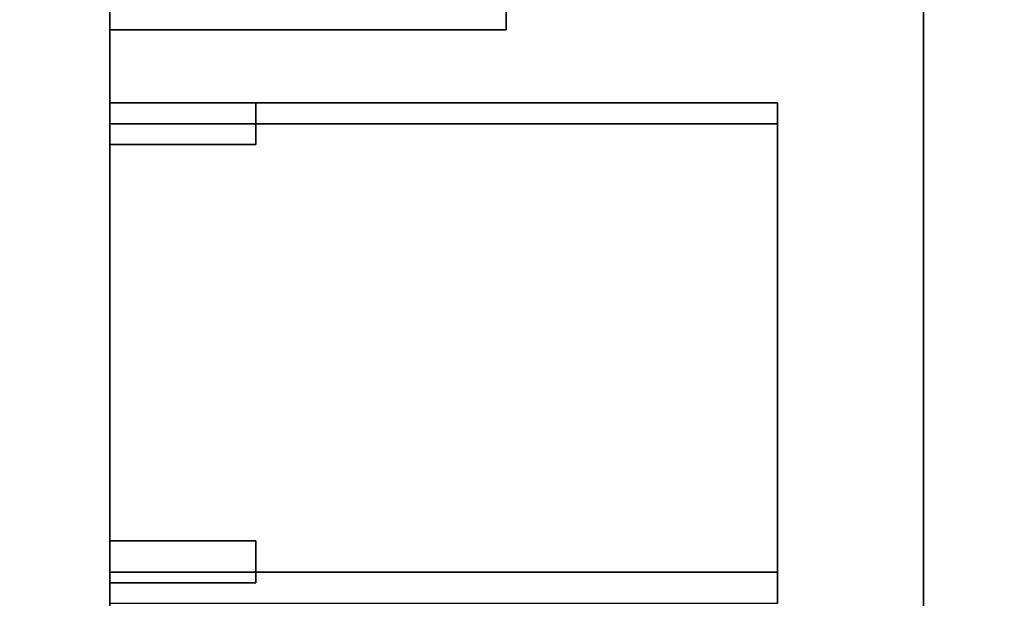
# Model space of a CAD drawing. Units: millimetres. Extents: x -18484 to 99298, y -23451 to 66753.
# Drawn here: x 98409 to 98410, y 19420 to 19420 of the extents above; entities that cross this region are included whole.
import ezdxf
from ezdxf.enums import TextEntityAlignment as Align

# ---------------------------------------------------------------- set-up
doc = ezdxf.new("R2010")
doc.units = ezdxf.units.MM
doc.header["$LTSCALE"] = 200
doc.layers.add('ITB', color=1, linetype='Continuous')
doc.layers.add('VSL-BACKGROUND', color=174, linetype='Continuous')
doc.styles.add('SIMPLEX', font='SimpleX')

# ---------------------------------------------------------------- blocks, each defined once
blk = doc.blocks.new('PBAR')
at = {"layer": 'ITB', "color": 3, "style": 'SIMPLEX'}
blk.add_text('NO.', height=0.110588025, dxfattribs=at).set_placement((-0.25, 16.68006704), align=Align.MIDDLE_RIGHT)
at = {"layer": 'ITB', "color": 2, "style": 'SIMPLEX', "flags": 8}
for tag, p in [('PBARD1', (-4.30919475, 16.313471)), ('PBARD2', (-4.30919475, 16.10107148)), ('PBARD3', (-4.30919475, 15.88867196)), ('PBARD4', (-4.30919475, 15.67627243)), ('PBARD5', (-4.30919475, 15.46387291)), ('PBARD6', (-4.30919475, 15.25147339)), ('PBARD7', (-4.30919475, 15.03907387)), ('PBARD8', (-4.30919475, 14.82667435)), ('PBARD9', (-4.30919475, 14.61427482)), ('PBARD10', (-4.30919475, 14.4018753)), ('PBARD11', (-4.30919475, 14.18947578)), ('PBARD12', (-4.30919475, 13.97707626)), ('PBARD13', (-4.30919475, 13.76467674)), ('PBARD14', (-4.30919475, 13.55227722))]:
    blk.add_attdef(tag, p, '', height=0.09048111, dxfattribs=at)
for tag, p in [('PBART1', (-3.68475209, 16.35871156)), ('PBART2', (-3.68475209, 16.14631203)), ('PBART3', (-3.68475209, 15.93391251)), ('PBART4', (-3.68475209, 15.72151299)), ('PBART5', (-3.68475209, 15.50911347)), ('PBART6', (-3.68475209, 15.29671395)), ('PBART7', (-3.68475209, 15.08431442)), ('PBART8', (-3.68475209, 14.8719149)), ('PBART9', (-3.68475209, 14.65951538)), ('PBART10', (-3.68475209, 14.44711586)), ('PBART11', (-3.68475209, 14.23471634)), ('PBART12', (-3.68475209, 14.02231681)), ('PBART13', (-3.68475209, 13.80991729)), ('PBART14', (-3.68475209, 13.59751777))]:
    blk.add_attdef(tag, text='', height=0.09048111, dxfattribs=at).set_placement(p, align=Align.MIDDLE_LEFT)

msp = doc.modelspace()

# ---------------------------------------------------------------- linework, layer by layer
at = {"layer": 'VSL-BACKGROUND'}
for points in [[(98409.41931, 19420.0855, 0.01905), (98409.41931, 19420.0855, 0.7112), (98409.41931, 19420.06206, 0.7112), (98409.41931, 19420.06206, 0.01905)], [(98409.41931, 19420.06206, 0.01905), (98409.71619, 19420.06206, 0.01905), (98409.71619, 19420.0855, 0.01905), (98409.41931, 19420.0855, 0.01905)], [(98409.41931, 19419.18706, 0.7112), (98409.41931, 19420.0855, 0.7112), (98409.41931, 19420.0855, 0.7366), (98409.41931, 19419.18706, 0.7366)], [(98409.41931, 19420.06206, 0.7112), (98409.41931, 19420.0855, 0.7112), (98409.71619, 19420.0855, 0.7112), (98409.71619, 19420.06206, 0.7112)], [(98409.71619, 19420.06206, 0.01905), (98409.71619, 19420.06206, 0.7112), (98409.71619, 19420.0855, 0.7112), (98409.71619, 19420.0855, 0.01905)], [(98410.02869, 19420.0855, 0.7112), (98410.02869, 19419.18706, 0.7112), (98410.02869, 19419.18706, 0.7366), (98410.02869, 19420.0855, 0.7366)], [(98409.41931, 19420.06206, 0.01905), (98409.41931, 19420.06206, 0.7112), (98409.71619, 19420.06206, 0.7112), (98409.71619, 19420.06206, 0.01905)], [(98409.41931, 19420.06206, 0.3998), (98409.41931, 19420.06206, 0.6792), (98409.41931, 19420.06206, 0.6792), (98409.41931, 19420.06206, 0.3998)], [(98409.41931, 19420.06206, 0.3998), (98409.41931, 19420.06206, 0.6792), (98409.41931, 19419.2105, 0.6792), (98409.41931, 19419.2105, 0.3998)], [(98409.41931, 19419.2105, 0.3998), (98409.41931, 19419.2105, 0.6792), (98409.41931, 19420.06206, 0.6792), (98409.41931, 19420.06206, 0.3998)], [(98409.41931, 19420.06206, 0.1204), (98409.41931, 19420.06206, 0.39726), (98409.41931, 19420.06206, 0.39726), (98409.41931, 19420.06206, 0.1204)], [(98409.41931, 19420.06206, 0.1204), (98409.41931, 19420.06206, 0.39726), (98409.41931, 19419.2105, 0.39726), (98409.41931, 19419.2105, 0.1204)], [(98409.41931, 19419.2105, 0.1204), (98409.41931, 19419.2105, 0.39726), (98409.41931, 19420.06206, 0.39726), (98409.41931, 19420.06206, 0.1204)], [(98409.41931, 19419.2105, 0.1204), (98409.41931, 19419.2105, 0.1204), (98409.41931, 19420.06206, 0.1204), (98409.41931, 19420.06206, 0.1204)], [(98409.41931, 19419.2105, 0.39726), (98409.41931, 19420.06206, 0.39726), (98409.41931, 19420.06206, 0.39726), (98409.41931, 19419.2105, 0.39726)], [(98409.41931, 19419.2105, 0.3998), (98409.41931, 19419.2105, 0.3998), (98409.41931, 19420.06206, 0.3998), (98409.41931, 19420.06206, 0.3998)], [(98409.41931, 19419.2105, 0.6792), (98409.41931, 19420.06206, 0.6792), (98409.41931, 19420.06206, 0.6792), (98409.41931, 19419.2105, 0.6792)], [(98409.41931, 19419.2105, 0.6792), (98409.41931, 19419.2105, 0.6792), (98409.41931, 19420.06206, 0.6792), (98409.41931, 19420.06206, 0.6792)], [(98409.41931, 19420.06206, 0.6792), (98409.41931, 19420.06206, 0.7112), (98409.41931, 19420.06206, 0.7112), (98409.41931, 19420.06206, 0.6792)], [(98409.41931, 19420.06206, 0.6792), (98409.41931, 19420.06206, 0.7112), (98409.41931, 19419.2105, 0.7112), (98409.41931, 19419.2105, 0.6792)], [(98409.41931, 19419.2105, 0.6792), (98409.41931, 19419.2105, 0.7112), (98409.41931, 19420.06206, 0.7112), (98409.41931, 19420.06206, 0.6792)], [(98409.41931, 19419.2105, 0.7112), (98409.41931, 19420.06206, 0.7112), (98409.41931, 19420.06206, 0.7112), (98409.41931, 19419.2105, 0.7112)], [(98409.91931, 19420.00738, 0.01905), (98409.91931, 19420.00738, 0.7112), (98409.41931, 19420.00738, 0.7112), (98409.41931, 19420.00738, 0.01905)], [(98409.41931, 19420.00738, 0.01905), (98409.41931, 19420.00738, 0.7112), (98409.41931, 19419.99175, 0.7112), (98409.41931, 19419.99175, 0.01905)], [(98409.52869, 19419.97613, 0.00069), (98409.52869, 19420.00738, 0.00069), (98409.41931, 19420.00738, 0.00272), (98409.41931, 19419.97613, 0.00272)], [(98409.41931, 19419.97613, 0.04319), (98409.52869, 19419.97613, 0.04533), (98409.52869, 19420.00738, 0.04533), (98409.41931, 19420.00738, 0.04319)], [(98409.41931, 19419.97613, 0.03933), (98409.41931, 19419.97613, 0.04319), (98409.41931, 19420.00738, 0.04319), (98409.41931, 19420.00738, 0.03933)], [(98409.41931, 19419.97613, 0.03406), (98409.41931, 19419.97613, 0.03933), (98409.41931, 19420.00738, 0.03933), (98409.41931, 19420.00738, 0.03406)], [(98409.41931, 19419.97613, 0.02776), (98409.41931, 19419.97613, 0.03406), (98409.41931, 19420.00738, 0.03406), (98409.41931, 19420.00738, 0.02776)], [(98409.41931, 19419.97613, 0.0209), (98409.41931, 19419.97613, 0.02776), (98409.41931, 19420.00738, 0.02776), (98409.41931, 19420.00738, 0.0209)], [(98409.41931, 19419.97613, 0.014), (98409.41931, 19419.97613, 0.0209), (98409.41931, 19420.00738, 0.0209), (98409.41931, 19420.00738, 0.014)], [(98409.41931, 19419.97613, 0.0409), (98409.52869, 19419.97613, 0.04283), (98409.52869, 19420.00738, 0.04283), (98409.41931, 19420.00738, 0.0409)], [(98409.41931, 19419.97613, 0.03743), (98409.41931, 19419.97613, 0.0409), (98409.41931, 19420.00738, 0.0409), (98409.41931, 19420.00738, 0.03743)], [(98409.41931, 19419.97613, 0.03269), (98409.41931, 19419.97613, 0.03743), (98409.41931, 19420.00738, 0.03743), (98409.41931, 19420.00738, 0.03269)], [(98409.41931, 19419.97613, 0.02702), (98409.41931, 19419.97613, 0.03269), (98409.41931, 19420.00738, 0.03269), (98409.41931, 19420.00738, 0.02702)], [(98409.41931, 19419.97613, 0.02084), (98409.41931, 19419.97613, 0.02702), (98409.41931, 19420.00738, 0.02702), (98409.41931, 19420.00738, 0.02084)], [(98409.41931, 19419.97613, 0.01463), (98409.41931, 19419.97613, 0.02084), (98409.41931, 19420.00738, 0.02084), (98409.41931, 19420.00738, 0.01463)], [(98409.41931, 19419.97613, 0.01506), (98409.41931, 19420.00738, 0.01506), (98409.41931, 19420.00738, 0.02032), (98409.41931, 19419.97613, 0.02032)], [(98409.41931, 19419.97613, 0.01016), (98409.41931, 19420.00738, 0.01016), (98409.41931, 19420.00738, 0.01506), (98409.41931, 19419.97613, 0.01506)], [(98409.41931, 19419.97613, 0.00595), (98409.41931, 19420.00738, 0.00595), (98409.41931, 19420.00738, 0.01016), (98409.41931, 19419.97613, 0.01016)], [(98409.41931, 19419.97613, 0.00272), (98409.41931, 19420.00738, 0.00272), (98409.41931, 19420.00738, 0.00595), (98409.41931, 19419.97613, 0.00595)], [(98409.41931, 19419.97613, 0.03792), (98409.41931, 19420.00738, 0.03792), (98409.52869, 19420.00738, 0.03995), (98409.52869, 19419.97613, 0.03995)], [(98409.41931, 19419.97613, 0.03469), (98409.41931, 19420.00738, 0.03469), (98409.41931, 19420.00738, 0.03792), (98409.41931, 19419.97613, 0.03792)], [(98409.41931, 19419.97613, 0.03048), (98409.41931, 19420.00738, 0.03048), (98409.41931, 19420.00738, 0.03469), (98409.41931, 19419.97613, 0.03469)], [(98409.41931, 19419.97613, 0.02558), (98409.41931, 19420.00738, 0.02558), (98409.41931, 19420.00738, 0.03048), (98409.41931, 19419.97613, 0.03048)], [(98409.41931, 19419.97613, 0.02032), (98409.41931, 19420.00738, 0.02032), (98409.41931, 19420.00738, 0.02558), (98409.41931, 19419.97613, 0.02558)], [(98409.41931, 19419.97613, 0.01463), (98409.41931, 19419.97613, 0.014), (98409.41931, 19420.00738, 0.014), (98409.41931, 19420.00738, 0.01463)], [(98409.41931, 19419.99175, 0.01905), (98409.91931, 19419.99175, 0.01905), (98409.91931, 19420.00738, 0.01905), (98409.41931, 19420.00738, 0.01905)], [(98409.41931, 19419.99175, 0.7112), (98409.41931, 19420.00738, 0.7112), (98409.91931, 19420.00738, 0.7112), (98409.91931, 19419.99175, 0.7112)], [(98409.52869, 19419.97613, 0.00272), (98409.52869, 19420.00738, 0.00272), (98409.52869, 19420.00738, 0.00069), (98409.52869, 19419.97613, 0.00069)], [(98409.52869, 19419.97613, 0), (98409.52869, 19420.00738, 0), (98409.52869, 19420.00738, 0.00069), (98409.52869, 19419.97613, 0.00069)], [(98409.52869, 19419.97613, 0.00069), (98409.52869, 19420.00738, 0.00069), (98409.52869, 19420.00738, 0), (98409.52869, 19419.97613, 0)], [(98409.52869, 19419.97613, 0.04398), (98409.52869, 19419.97613, 0.04059), (98409.52869, 19420.00738, 0.04059), (98409.52869, 19420.00738, 0.04398)], [(98409.52869, 19419.97613, 0.0456), (98409.52869, 19419.97613, 0.04398), (98409.52869, 19420.00738, 0.04398), (98409.52869, 19420.00738, 0.0456)], [(98409.52869, 19419.97613, 0.04533), (98409.52869, 19419.97613, 0.0456), (98409.52869, 19420.00738, 0.0456), (98409.52869, 19420.00738, 0.04533)], [(98409.52869, 19419.97613, 0.04161), (98409.52869, 19419.97613, 0.03856), (98409.52869, 19420.00738, 0.03856), (98409.52869, 19420.00738, 0.04161)], [(98409.52869, 19419.97613, 0.04307), (98409.52869, 19419.97613, 0.04161), (98409.52869, 19420.00738, 0.04161), (98409.52869, 19420.00738, 0.04307)], [(98409.52869, 19419.97613, 0.04283), (98409.52869, 19419.97613, 0.04307), (98409.52869, 19420.00738, 0.04307), (98409.52869, 19420.00738, 0.04283)], [(98409.52869, 19419.97613, 0.00595), (98409.52869, 19420.00738, 0.00595), (98409.52869, 19420.00738, 0.00272), (98409.52869, 19419.97613, 0.00272)], [(98409.52869, 19419.97613, 0.01016), (98409.52869, 19420.00738, 0.01016), (98409.52869, 19420.00738, 0.00595), (98409.52869, 19419.97613, 0.00595)], [(98409.52869, 19419.97613, 0.01506), (98409.52869, 19420.00738, 0.01506), (98409.52869, 19420.00738, 0.01016), (98409.52869, 19419.97613, 0.01016)], [(98409.52869, 19419.97613, 0.02032), (98409.52869, 19420.00738, 0.02032), (98409.52869, 19420.00738, 0.01506), (98409.52869, 19419.97613, 0.01506)], [(98409.52869, 19419.97613, 0.02558), (98409.52869, 19420.00738, 0.02558), (98409.52869, 19420.00738, 0.02032), (98409.52869, 19419.97613, 0.02032)], [(98409.52869, 19419.97613, 0.03048), (98409.52869, 19420.00738, 0.03048), (98409.52869, 19420.00738, 0.02558), (98409.52869, 19419.97613, 0.02558)], [(98409.52869, 19419.97613, 0.03469), (98409.52869, 19420.00738, 0.03469), (98409.52869, 19420.00738, 0.03048), (98409.52869, 19419.97613, 0.03048)], [(98409.52869, 19419.97613, 0.03792), (98409.52869, 19420.00738, 0.03792), (98409.52869, 19420.00738, 0.03469), (98409.52869, 19419.97613, 0.03469)], [(98409.52869, 19419.97613, 0.03995), (98409.52869, 19420.00738, 0.03995), (98409.52869, 19420.00738, 0.03792), (98409.52869, 19419.97613, 0.03792)], [(98409.52869, 19419.97613, 0.04064), (98409.52869, 19420.00738, 0.04064), (98409.52869, 19420.00738, 0.03995), (98409.52869, 19419.97613, 0.03995)], [(98409.52869, 19419.97613, 0.03995), (98409.52869, 19420.00738, 0.03995), (98409.52869, 19420.00738, 0.04064), (98409.52869, 19419.97613, 0.04064)], [(98409.52869, 19419.97613, 0.04059), (98409.52869, 19419.97613, 0.03856), (98409.52869, 19420.00738, 0.03856), (98409.52869, 19420.00738, 0.04059)], [(98409.91931, 19420.00738, 0.39497), (98409.91931, 19420.00738, 0.54737), (98409.91931, 19420.00738, 0.54737), (98409.91931, 19420.00738, 0.39497)], [(98409.91931, 19420.00738, 0.39497), (98409.91931, 19420.00738, 0.54737), (98409.91931, 19419.64019, 0.54737), (98409.91931, 19419.64019, 0.39497)], [(98409.91931, 19419.64019, 0.39497), (98409.91931, 19419.64019, 0.54737), (98409.91931, 19420.00738, 0.54737), (98409.91931, 19420.00738, 0.39497)], [(98409.91931, 19420.00738, 0.01905), (98409.91931, 19420.00738, 0.7112), (98409.91931, 19420.00738, 0.7112), (98409.91931, 19420.00738, 0.01905)], [(98409.91931, 19420.00738, 0.01905), (98409.91931, 19420.00738, 0.7112), (98409.91931, 19419.64019, 0.7112), (98409.91931, 19419.64019, 0.01905)], [(98409.91931, 19419.64019, 0.01905), (98409.91931, 19419.64019, 0.7112), (98409.91931, 19420.00738, 0.7112), (98409.91931, 19420.00738, 0.01905)], [(98409.91931, 19419.99175, 0.01905), (98409.91931, 19419.99175, 0.7112), (98409.91931, 19420.00738, 0.7112), (98409.91931, 19420.00738, 0.01905)], [(98409.91931, 19419.97613, 0.00069), (98409.91931, 19420.00738, 0.00069), (98409.91931, 19420.00738, 0.00272), (98409.91931, 19419.97613, 0.00272)], [(98409.91931, 19419.97613, 0.00272), (98409.91931, 19420.00738, 0.00272), (98409.91931, 19420.00738, 0.00069), (98409.91931, 19419.97613, 0.00069)], [(98409.91931, 19419.97613, 0), (98409.91931, 19420.00738, 0), (98409.91931, 19420.00738, 0.00069), (98409.91931, 19419.97613, 0.00069)], [(98409.91931, 19419.97613, 0.00069), (98409.91931, 19420.00738, 0.00069), (98409.91931, 19420.00738, 0), (98409.91931, 19419.97613, 0)], [(98409.91931, 19420.00738, 0.01905), (98409.91931, 19420.00738, 0.38926), (98409.91931, 19420.00738, 0.38926), (98409.91931, 19420.00738, 0.01905)], [(98409.91931, 19420.00738, 0.01905), (98409.91931, 19420.00738, 0.38926), (98409.91931, 19419.64019, 0.38926), (98409.91931, 19419.64019, 0.01905)], [(98409.91931, 19419.64019, 0.01905), (98409.91931, 19419.64019, 0.38926), (98409.91931, 19420.00738, 0.38926), (98409.91931, 19420.00738, 0.01905)], [(98409.91931, 19419.97613, 0.04398), (98409.91931, 19419.97613, 0.04059), (98409.91931, 19420.00738, 0.04059), (98409.91931, 19420.00738, 0.04398)], [(98409.91931, 19419.97613, 0.0456), (98409.91931, 19419.97613, 0.04398), (98409.91931, 19420.00738, 0.04398), (98409.91931, 19420.00738, 0.0456)], [(98409.91931, 19419.97613, 0.04533), (98409.91931, 19419.97613, 0.0456), (98409.91931, 19420.00738, 0.0456), (98409.91931, 19420.00738, 0.04533)], [(98409.91931, 19419.97613, 0.04319), (98409.91931, 19419.97613, 0.04533), (98409.91931, 19420.00738, 0.04533), (98409.91931, 19420.00738, 0.04319)], [(98409.91931, 19419.97613, 0.03933), (98409.91931, 19419.97613, 0.04319), (98409.91931, 19420.00738, 0.04319), (98409.91931, 19420.00738, 0.03933)], [(98409.91931, 19419.97613, 0.03406), (98409.91931, 19419.97613, 0.03933), (98409.91931, 19420.00738, 0.03933), (98409.91931, 19420.00738, 0.03406)], [(98409.91931, 19419.97613, 0.02776), (98409.91931, 19419.97613, 0.03406), (98409.91931, 19420.00738, 0.03406), (98409.91931, 19420.00738, 0.02776)], [(98409.91931, 19419.97613, 0.0209), (98409.91931, 19419.97613, 0.02776), (98409.91931, 19420.00738, 0.02776), (98409.91931, 19420.00738, 0.0209)], [(98409.91931, 19419.97613, 0.014), (98409.91931, 19419.97613, 0.0209), (98409.91931, 19420.00738, 0.0209), (98409.91931, 19420.00738, 0.014)], [(98409.91931, 19419.97613, 0.04161), (98409.91931, 19419.97613, 0.03856), (98409.91931, 19420.00738, 0.03856), (98409.91931, 19420.00738, 0.04161)], [(98409.91931, 19419.97613, 0.04307), (98409.91931, 19419.97613, 0.04161), (98409.91931, 19420.00738, 0.04161), (98409.91931, 19420.00738, 0.04307)], [(98409.91931, 19419.97613, 0.04283), (98409.91931, 19419.97613, 0.04307), (98409.91931, 19420.00738, 0.04307), (98409.91931, 19420.00738, 0.04283)], [(98409.91931, 19419.97613, 0.0409), (98409.91931, 19419.97613, 0.04283), (98409.91931, 19420.00738, 0.04283), (98409.91931, 19420.00738, 0.0409)], [(98409.91931, 19419.97613, 0.03743), (98409.91931, 19419.97613, 0.0409), (98409.91931, 19420.00738, 0.0409), (98409.91931, 19420.00738, 0.03743)], [(98409.91931, 19419.97613, 0.03269), (98409.91931, 19419.97613, 0.03743), (98409.91931, 19420.00738, 0.03743), (98409.91931, 19420.00738, 0.03269)], [(98409.91931, 19419.97613, 0.02702), (98409.91931, 19419.97613, 0.03269), (98409.91931, 19420.00738, 0.03269), (98409.91931, 19420.00738, 0.02702)], [(98409.91931, 19419.97613, 0.02084), (98409.91931, 19419.97613, 0.02702), (98409.91931, 19420.00738, 0.02702), (98409.91931, 19420.00738, 0.02084)], [(98409.91931, 19419.97613, 0.01463), (98409.91931, 19419.97613, 0.02084), (98409.91931, 19420.00738, 0.02084), (98409.91931, 19420.00738, 0.01463)], [(98409.91931, 19419.97613, 0.01506), (98409.91931, 19420.00738, 0.01506), (98409.91931, 19420.00738, 0.02032), (98409.91931, 19419.97613, 0.02032)], [(98409.91931, 19419.97613, 0.01016), (98409.91931, 19420.00738, 0.01016), (98409.91931, 19420.00738, 0.01506), (98409.91931, 19419.97613, 0.01506)], [(98409.91931, 19419.97613, 0.00595), (98409.91931, 19420.00738, 0.00595), (98409.91931, 19420.00738, 0.01016), (98409.91931, 19419.97613, 0.01016)], [(98409.91931, 19419.97613, 0.00272), (98409.91931, 19420.00738, 0.00272), (98409.91931, 19420.00738, 0.00595), (98409.91931, 19419.97613, 0.00595)], [(98409.91931, 19419.97613, 0.00595), (98409.91931, 19420.00738, 0.00595), (98409.91931, 19420.00738, 0.00272), (98409.91931, 19419.97613, 0.00272)], [(98409.91931, 19419.97613, 0.01016), (98409.91931, 19420.00738, 0.01016), (98409.91931, 19420.00738, 0.00595), (98409.91931, 19419.97613, 0.00595)], [(98409.91931, 19419.97613, 0.01506), (98409.91931, 19420.00738, 0.01506), (98409.91931, 19420.00738, 0.01016), (98409.91931, 19419.97613, 0.01016)], [(98409.91931, 19419.97613, 0.02032), (98409.91931, 19420.00738, 0.02032), (98409.91931, 19420.00738, 0.01506), (98409.91931, 19419.97613, 0.01506)], [(98409.91931, 19419.97613, 0.02558), (98409.91931, 19420.00738, 0.02558), (98409.91931, 19420.00738, 0.02032), (98409.91931, 19419.97613, 0.02032)], [(98409.91931, 19419.97613, 0.03048), (98409.91931, 19420.00738, 0.03048), (98409.91931, 19420.00738, 0.02558), (98409.91931, 19419.97613, 0.02558)], [(98409.91931, 19419.97613, 0.03469), (98409.91931, 19420.00738, 0.03469), (98409.91931, 19420.00738, 0.03048), (98409.91931, 19419.97613, 0.03048)], [(98409.91931, 19419.97613, 0.03792), (98409.91931, 19420.00738, 0.03792), (98409.91931, 19420.00738, 0.03469), (98409.91931, 19419.97613, 0.03469)], [(98409.91931, 19419.97613, 0.03995), (98409.91931, 19420.00738, 0.03995), (98409.91931, 19420.00738, 0.03792), (98409.91931, 19419.97613, 0.03792)], [(98409.91931, 19419.97613, 0.04064), (98409.91931, 19420.00738, 0.04064), (98409.91931, 19420.00738, 0.03995), (98409.91931, 19419.97613, 0.03995)], [(98409.91931, 19419.97613, 0.03995), (98409.91931, 19420.00738, 0.03995), (98409.91931, 19420.00738, 0.04064), (98409.91931, 19419.97613, 0.04064)], [(98409.91931, 19419.97613, 0.03792), (98409.91931, 19420.00738, 0.03792), (98409.91931, 19420.00738, 0.03995), (98409.91931, 19419.97613, 0.03995)], [(98409.91931, 19419.97613, 0.03469), (98409.91931, 19420.00738, 0.03469), (98409.91931, 19420.00738, 0.03792), (98409.91931, 19419.97613, 0.03792)], [(98409.91931, 19419.97613, 0.03048), (98409.91931, 19420.00738, 0.03048), (98409.91931, 19420.00738, 0.03469), (98409.91931, 19419.97613, 0.03469)], [(98409.91931, 19419.97613, 0.02558), (98409.91931, 19420.00738, 0.02558), (98409.91931, 19420.00738, 0.03048), (98409.91931, 19419.97613, 0.03048)], [(98409.91931, 19419.97613, 0.02032), (98409.91931, 19420.00738, 0.02032), (98409.91931, 19420.00738, 0.02558), (98409.91931, 19419.97613, 0.02558)], [(98409.91931, 19419.97613, 0.04059), (98409.91931, 19419.97613, 0.03856), (98409.91931, 19420.00738, 0.03856), (98409.91931, 19420.00738, 0.04059)], [(98409.91931, 19419.97613, 0.01463), (98409.91931, 19419.97613, 0.014), (98409.91931, 19420.00738, 0.014), (98409.91931, 19420.00738, 0.01463)], [(98409.91931, 19419.64019, 0.01905), (98409.91931, 19419.64019, 0.01905), (98409.91931, 19420.00738, 0.01905), (98409.91931, 19420.00738, 0.01905)], [(98409.91931, 19419.64019, 0.38926), (98409.91931, 19420.00738, 0.38926), (98409.91931, 19420.00738, 0.38926), (98409.91931, 19419.64019, 0.38926)], [(98409.91931, 19420.00738, 0.55309), (98409.91931, 19420.00738, 0.70549), (98409.91931, 19420.00738, 0.70549), (98409.91931, 19420.00738, 0.55309)], [(98409.91931, 19420.00738, 0.55309), (98409.91931, 19420.00738, 0.70549), (98409.91931, 19419.64019, 0.70549), (98409.91931, 19419.64019, 0.55309)], [(98409.91931, 19419.64019, 0.55309), (98409.91931, 19419.64019, 0.70549), (98409.91931, 19420.00738, 0.70549), (98409.91931, 19420.00738, 0.55309)], [(98409.91931, 19419.64019, 0.54737), (98409.91931, 19420.00738, 0.54737), (98409.91931, 19420.00738, 0.54737), (98409.91931, 19419.64019, 0.54737)], [(98409.91931, 19419.64019, 0.70549), (98409.91931, 19420.00738, 0.70549), (98409.91931, 19420.00738, 0.70549), (98409.91931, 19419.64019, 0.70549)], [(98409.91931, 19419.64019, 0.7112), (98409.91931, 19420.00738, 0.7112), (98409.91931, 19420.00738, 0.7112), (98409.91931, 19419.64019, 0.7112)], [(98409.41931, 19419.99175, 0.01905), (98409.41931, 19419.99175, 0.7112), (98409.41931, 19419.99175, 0.7112), (98409.41931, 19419.99175, 0.01905)], [(98409.41931, 19419.99175, 0.01905), (98409.41931, 19419.99175, 0.7112), (98409.41931, 19419.65581, 0.7112), (98409.41931, 19419.65581, 0.01905)], [(98409.41931, 19419.65581, 0.01905), (98409.41931, 19419.65581, 0.7112), (98409.41931, 19419.99175, 0.7112), (98409.41931, 19419.99175, 0.01905)], [(98409.41931, 19419.99175, 0.01905), (98409.41931, 19419.99175, 0.7112), (98409.91931, 19419.99175, 0.7112), (98409.91931, 19419.99175, 0.01905)], [(98409.41931, 19419.65581, 0.01905), (98409.41931, 19419.65581, 0.01905), (98409.41931, 19419.99175, 0.01905), (98409.41931, 19419.99175, 0.01905)], [(98409.41931, 19419.65581, 0.7112), (98409.41931, 19419.99175, 0.7112), (98409.41931, 19419.99175, 0.7112), (98409.41931, 19419.65581, 0.7112)], [(98409.91931, 19419.81206, 0.00069), (98409.91931, 19419.8355, 0.00069), (98409.91931, 19419.8355, 0.00272), (98409.91931, 19419.81206, 0.00272)], [(98409.91931, 19419.81206, 0.00272), (98409.91931, 19419.8355, 0.00272), (98409.91931, 19419.8355, 0.00069), (98409.91931, 19419.81206, 0.00069)], [(98409.91931, 19419.81206, 0), (98409.91931, 19419.8355, 0), (98409.91931, 19419.8355, 0.00069), (98409.91931, 19419.81206, 0.00069)], [(98409.91931, 19419.81206, 0.00069), (98409.91931, 19419.8355, 0.00069), (98409.91931, 19419.8355, 0), (98409.91931, 19419.81206, 0)], [(98409.91931, 19419.81206, 0.04398), (98409.91931, 19419.81206, 0.04059), (98409.91931, 19419.8355, 0.04059), (98409.91931, 19419.8355, 0.04398)], [(98409.91931, 19419.81206, 0.0456), (98409.91931, 19419.81206, 0.04398), (98409.91931, 19419.8355, 0.04398), (98409.91931, 19419.8355, 0.0456)], [(98409.91931, 19419.81206, 0.04533), (98409.91931, 19419.81206, 0.0456), (98409.91931, 19419.8355, 0.0456), (98409.91931, 19419.8355, 0.04533)], [(98409.91931, 19419.81206, 0.04319), (98409.91931, 19419.81206, 0.04533), (98409.91931, 19419.8355, 0.04533), (98409.91931, 19419.8355, 0.04319)], [(98409.91931, 19419.81206, 0.03933), (98409.91931, 19419.81206, 0.04319), (98409.91931, 19419.8355, 0.04319), (98409.91931, 19419.8355, 0.03933)], [(98409.91931, 19419.81206, 0.03406), (98409.91931, 19419.81206, 0.03933), (98409.91931, 19419.8355, 0.03933), (98409.91931, 19419.8355, 0.03406)], [(98409.91931, 19419.81206, 0.02776), (98409.91931, 19419.81206, 0.03406), (98409.91931, 19419.8355, 0.03406), (98409.91931, 19419.8355, 0.02776)], [(98409.91931, 19419.81206, 0.0209), (98409.91931, 19419.81206, 0.02776), (98409.91931, 19419.8355, 0.02776), (98409.91931, 19419.8355, 0.0209)], [(98409.91931, 19419.81206, 0.014), (98409.91931, 19419.81206, 0.0209), (98409.91931, 19419.8355, 0.0209), (98409.91931, 19419.8355, 0.014)], [(98409.91931, 19419.81206, 0.04161), (98409.91931, 19419.81206, 0.03856), (98409.91931, 19419.8355, 0.03856), (98409.91931, 19419.8355, 0.04161)], [(98409.91931, 19419.81206, 0.04307), (98409.91931, 19419.81206, 0.04161), (98409.91931, 19419.8355, 0.04161), (98409.91931, 19419.8355, 0.04307)], [(98409.91931, 19419.81206, 0.04283), (98409.91931, 19419.81206, 0.04307), (98409.91931, 19419.8355, 0.04307), (98409.91931, 19419.8355, 0.04283)], [(98409.91931, 19419.81206, 0.0409), (98409.91931, 19419.81206, 0.04283), (98409.91931, 19419.8355, 0.04283), (98409.91931, 19419.8355, 0.0409)], [(98409.91931, 19419.81206, 0.03743), (98409.91931, 19419.81206, 0.0409), (98409.91931, 19419.8355, 0.0409), (98409.91931, 19419.8355, 0.03743)], [(98409.91931, 19419.81206, 0.03269), (98409.91931, 19419.81206, 0.03743), (98409.91931, 19419.8355, 0.03743), (98409.91931, 19419.8355, 0.03269)], [(98409.91931, 19419.81206, 0.02702), (98409.91931, 19419.81206, 0.03269), (98409.91931, 19419.8355, 0.03269), (98409.91931, 19419.8355, 0.02702)], [(98409.91931, 19419.81206, 0.02084), (98409.91931, 19419.81206, 0.02702), (98409.91931, 19419.8355, 0.02702), (98409.91931, 19419.8355, 0.02084)], [(98409.91931, 19419.81206, 0.01463), (98409.91931, 19419.81206, 0.02084), (98409.91931, 19419.8355, 0.02084), (98409.91931, 19419.8355, 0.01463)], [(98409.91931, 19419.81206, 0.01506), (98409.91931, 19419.8355, 0.01506), (98409.91931, 19419.8355, 0.02032), (98409.91931, 19419.81206, 0.02032)], [(98409.91931, 19419.81206, 0.01016), (98409.91931, 19419.8355, 0.01016), (98409.91931, 19419.8355, 0.01506), (98409.91931, 19419.81206, 0.01506)], [(98409.91931, 19419.81206, 0.00595), (98409.91931, 19419.8355, 0.00595), (98409.91931, 19419.8355, 0.01016), (98409.91931, 19419.81206, 0.01016)], [(98409.91931, 19419.81206, 0.00272), (98409.91931, 19419.8355, 0.00272), (98409.91931, 19419.8355, 0.00595), (98409.91931, 19419.81206, 0.00595)], [(98409.91931, 19419.81206, 0.00595), (98409.91931, 19419.8355, 0.00595), (98409.91931, 19419.8355, 0.00272), (98409.91931, 19419.81206, 0.00272)], [(98409.91931, 19419.81206, 0.01016), (98409.91931, 19419.8355, 0.01016), (98409.91931, 19419.8355, 0.00595), (98409.91931, 19419.81206, 0.00595)], [(98409.91931, 19419.81206, 0.01506), (98409.91931, 19419.8355, 0.01506), (98409.91931, 19419.8355, 0.01016), (98409.91931, 19419.81206, 0.01016)], [(98409.91931, 19419.81206, 0.02032), (98409.91931, 19419.8355, 0.02032), (98409.91931, 19419.8355, 0.01506), (98409.91931, 19419.81206, 0.01506)], [(98409.91931, 19419.81206, 0.02558), (98409.91931, 19419.8355, 0.02558), (98409.91931, 19419.8355, 0.02032), (98409.91931, 19419.81206, 0.02032)], [(98409.91931, 19419.81206, 0.03048), (98409.91931, 19419.8355, 0.03048), (98409.91931, 19419.8355, 0.02558), (98409.91931, 19419.81206, 0.02558)], [(98409.91931, 19419.81206, 0.03469), (98409.91931, 19419.8355, 0.03469), (98409.91931, 19419.8355, 0.03048), (98409.91931, 19419.81206, 0.03048)], [(98409.91931, 19419.81206, 0.03792), (98409.91931, 19419.8355, 0.03792), (98409.91931, 19419.8355, 0.03469), (98409.91931, 19419.81206, 0.03469)], [(98409.91931, 19419.81206, 0.03995), (98409.91931, 19419.8355, 0.03995), (98409.91931, 19419.8355, 0.03792), (98409.91931, 19419.81206, 0.03792)], [(98409.91931, 19419.81206, 0.04064), (98409.91931, 19419.8355, 0.04064), (98409.91931, 19419.8355, 0.03995), (98409.91931, 19419.81206, 0.03995)], [(98409.91931, 19419.81206, 0.03995), (98409.91931, 19419.8355, 0.03995), (98409.91931, 19419.8355, 0.04064), (98409.91931, 19419.81206, 0.04064)], [(98409.91931, 19419.81206, 0.03792), (98409.91931, 19419.8355, 0.03792), (98409.91931, 19419.8355, 0.03995), (98409.91931, 19419.81206, 0.03995)], [(98409.91931, 19419.81206, 0.03469), (98409.91931, 19419.8355, 0.03469), (98409.91931, 19419.8355, 0.03792), (98409.91931, 19419.81206, 0.03792)], [(98409.91931, 19419.81206, 0.03048), (98409.91931, 19419.8355, 0.03048), (98409.91931, 19419.8355, 0.03469), (98409.91931, 19419.81206, 0.03469)], [(98409.91931, 19419.81206, 0.02558), (98409.91931, 19419.8355, 0.02558), (98409.91931, 19419.8355, 0.03048), (98409.91931, 19419.81206, 0.03048)], [(98409.91931, 19419.81206, 0.02032), (98409.91931, 19419.8355, 0.02032), (98409.91931, 19419.8355, 0.02558), (98409.91931, 19419.81206, 0.02558)], [(98409.91931, 19419.81206, 0.04059), (98409.91931, 19419.81206, 0.03856), (98409.91931, 19419.8355, 0.03856), (98409.91931, 19419.8355, 0.04059)], [(98409.91931, 19419.81206, 0.01463), (98409.91931, 19419.81206, 0.014), (98409.91931, 19419.8355, 0.014), (98409.91931, 19419.8355, 0.01463)], [(98409.52869, 19419.648, 0.00069), (98409.52869, 19419.67925, 0.00069), (98409.41931, 19419.67925, 0.00272), (98409.41931, 19419.648, 0.00272)], [(98409.41931, 19419.648, 0.04319), (98409.52869, 19419.648, 0.04533), (98409.52869, 19419.67925, 0.04533), (98409.41931, 19419.67925, 0.04319)], [(98409.41931, 19419.648, 0.03933), (98409.41931, 19419.648, 0.04319), (98409.41931, 19419.67925, 0.04319), (98409.41931, 19419.67925, 0.03933)], [(98409.41931, 19419.648, 0.03406), (98409.41931, 19419.648, 0.03933), (98409.41931, 19419.67925, 0.03933), (98409.41931, 19419.67925, 0.03406)], [(98409.41931, 19419.648, 0.02776), (98409.41931, 19419.648, 0.03406), (98409.41931, 19419.67925, 0.03406), (98409.41931, 19419.67925, 0.02776)], [(98409.41931, 19419.648, 0.0209), (98409.41931, 19419.648, 0.02776), (98409.41931, 19419.67925, 0.02776), (98409.41931, 19419.67925, 0.0209)], [(98409.41931, 19419.648, 0.014), (98409.41931, 19419.648, 0.0209), (98409.41931, 19419.67925, 0.0209), (98409.41931, 19419.67925, 0.014)], [(98409.41931, 19419.648, 0.0409), (98409.52869, 19419.648, 0.04283), (98409.52869, 19419.67925, 0.04283), (98409.41931, 19419.67925, 0.0409)], [(98409.41931, 19419.648, 0.03743), (98409.41931, 19419.648, 0.0409), (98409.41931, 19419.67925, 0.0409), (98409.41931, 19419.67925, 0.03743)], [(98409.41931, 19419.648, 0.03269), (98409.41931, 19419.648, 0.03743), (98409.41931, 19419.67925, 0.03743), (98409.41931, 19419.67925, 0.03269)], [(98409.41931, 19419.648, 0.02702), (98409.41931, 19419.648, 0.03269), (98409.41931, 19419.67925, 0.03269), (98409.41931, 19419.67925, 0.02702)], [(98409.41931, 19419.648, 0.02084), (98409.41931, 19419.648, 0.02702), (98409.41931, 19419.67925, 0.02702), (98409.41931, 19419.67925, 0.02084)], [(98409.41931, 19419.648, 0.01463), (98409.41931, 19419.648, 0.02084), (98409.41931, 19419.67925, 0.02084), (98409.41931, 19419.67925, 0.01463)], [(98409.41931, 19419.648, 0.01506), (98409.41931, 19419.67925, 0.01506), (98409.41931, 19419.67925, 0.02032), (98409.41931, 19419.648, 0.02032)], [(98409.41931, 19419.648, 0.01016), (98409.41931, 19419.67925, 0.01016), (98409.41931, 19419.67925, 0.01506), (98409.41931, 19419.648, 0.01506)], [(98409.41931, 19419.648, 0.00595), (98409.41931, 19419.67925, 0.00595), (98409.41931, 19419.67925, 0.01016), (98409.41931, 19419.648, 0.01016)], [(98409.41931, 19419.648, 0.00272), (98409.41931, 19419.67925, 0.00272), (98409.41931, 19419.67925, 0.00595), (98409.41931, 19419.648, 0.00595)], [(98409.41931, 19419.648, 0.03792), (98409.41931, 19419.67925, 0.03792), (98409.52869, 19419.67925, 0.03995), (98409.52869, 19419.648, 0.03995)], [(98409.41931, 19419.648, 0.03469), (98409.41931, 19419.67925, 0.03469), (98409.41931, 19419.67925, 0.03792), (98409.41931, 19419.648, 0.03792)], [(98409.41931, 19419.648, 0.03048), (98409.41931, 19419.67925, 0.03048), (98409.41931, 19419.67925, 0.03469), (98409.41931, 19419.648, 0.03469)], [(98409.41931, 19419.648, 0.02558), (98409.41931, 19419.67925, 0.02558), (98409.41931, 19419.67925, 0.03048), (98409.41931, 19419.648, 0.03048)], [(98409.41931, 19419.648, 0.02032), (98409.41931, 19419.67925, 0.02032), (98409.41931, 19419.67925, 0.02558), (98409.41931, 19419.648, 0.02558)], [(98409.41931, 19419.648, 0.01463), (98409.41931, 19419.648, 0.014), (98409.41931, 19419.67925, 0.014), (98409.41931, 19419.67925, 0.01463)], [(98409.52869, 19419.648, 0.00272), (98409.52869, 19419.67925, 0.00272), (98409.52869, 19419.67925, 0.00069), (98409.52869, 19419.648, 0.00069)], [(98409.52869, 19419.648, 0), (98409.52869, 19419.67925, 0), (98409.52869, 19419.67925, 0.00069), (98409.52869, 19419.648, 0.00069)], [(98409.52869, 19419.648, 0.00069), (98409.52869, 19419.67925, 0.00069), (98409.52869, 19419.67925, 0), (98409.52869, 19419.648, 0)], [(98409.52869, 19419.648, 0.04398), (98409.52869, 19419.648, 0.04059), (98409.52869, 19419.67925, 0.04059), (98409.52869, 19419.67925, 0.04398)], [(98409.52869, 19419.648, 0.0456), (98409.52869, 19419.648, 0.04398), (98409.52869, 19419.67925, 0.04398), (98409.52869, 19419.67925, 0.0456)], [(98409.52869, 19419.648, 0.04533), (98409.52869, 19419.648, 0.0456), (98409.52869, 19419.67925, 0.0456), (98409.52869, 19419.67925, 0.04533)], [(98409.52869, 19419.648, 0.04161), (98409.52869, 19419.648, 0.03856), (98409.52869, 19419.67925, 0.03856), (98409.52869, 19419.67925, 0.04161)], [(98409.52869, 19419.648, 0.04307), (98409.52869, 19419.648, 0.04161), (98409.52869, 19419.67925, 0.04161), (98409.52869, 19419.67925, 0.04307)], [(98409.52869, 19419.648, 0.04283), (98409.52869, 19419.648, 0.04307), (98409.52869, 19419.67925, 0.04307), (98409.52869, 19419.67925, 0.04283)], [(98409.52869, 19419.648, 0.00595), (98409.52869, 19419.67925, 0.00595), (98409.52869, 19419.67925, 0.00272), (98409.52869, 19419.648, 0.00272)], [(98409.52869, 19419.648, 0.01016), (98409.52869, 19419.67925, 0.01016), (98409.52869, 19419.67925, 0.00595), (98409.52869, 19419.648, 0.00595)], [(98409.52869, 19419.648, 0.01506), (98409.52869, 19419.67925, 0.01506), (98409.52869, 19419.67925, 0.01016), (98409.52869, 19419.648, 0.01016)], [(98409.52869, 19419.648, 0.02032), (98409.52869, 19419.67925, 0.02032), (98409.52869, 19419.67925, 0.01506), (98409.52869, 19419.648, 0.01506)], [(98409.52869, 19419.648, 0.02558), (98409.52869, 19419.67925, 0.02558), (98409.52869, 19419.67925, 0.02032), (98409.52869, 19419.648, 0.02032)], [(98409.52869, 19419.648, 0.03048), (98409.52869, 19419.67925, 0.03048), (98409.52869, 19419.67925, 0.02558), (98409.52869, 19419.648, 0.02558)], [(98409.52869, 19419.648, 0.03469), (98409.52869, 19419.67925, 0.03469), (98409.52869, 19419.67925, 0.03048), (98409.52869, 19419.648, 0.03048)], [(98409.52869, 19419.648, 0.03792), (98409.52869, 19419.67925, 0.03792), (98409.52869, 19419.67925, 0.03469), (98409.52869, 19419.648, 0.03469)], [(98409.52869, 19419.648, 0.03995), (98409.52869, 19419.67925, 0.03995), (98409.52869, 19419.67925, 0.03792), (98409.52869, 19419.648, 0.03792)], [(98409.52869, 19419.648, 0.04064), (98409.52869, 19419.67925, 0.04064), (98409.52869, 19419.67925, 0.03995), (98409.52869, 19419.648, 0.03995)], [(98409.52869, 19419.648, 0.03995), (98409.52869, 19419.67925, 0.03995), (98409.52869, 19419.67925, 0.04064), (98409.52869, 19419.648, 0.04064)], [(98409.52869, 19419.648, 0.04059), (98409.52869, 19419.648, 0.03856), (98409.52869, 19419.67925, 0.03856), (98409.52869, 19419.67925, 0.04059)], [(98409.91931, 19419.648, 0.00069), (98409.91931, 19419.67925, 0.00069), (98409.91931, 19419.67925, 0.00272), (98409.91931, 19419.648, 0.00272)], [(98409.91931, 19419.648, 0.00272), (98409.91931, 19419.67925, 0.00272), (98409.91931, 19419.67925, 0.00069), (98409.91931, 19419.648, 0.00069)], [(98409.91931, 19419.648, 0), (98409.91931, 19419.67925, 0), (98409.91931, 19419.67925, 0.00069), (98409.91931, 19419.648, 0.00069)], [(98409.91931, 19419.648, 0.00069), (98409.91931, 19419.67925, 0.00069), (98409.91931, 19419.67925, 0), (98409.91931, 19419.648, 0)], [(98409.91931, 19419.648, 0.04398), (98409.91931, 19419.648, 0.04059), (98409.91931, 19419.67925, 0.04059), (98409.91931, 19419.67925, 0.04398)], [(98409.91931, 19419.648, 0.0456), (98409.91931, 19419.648, 0.04398), (98409.91931, 19419.67925, 0.04398), (98409.91931, 19419.67925, 0.0456)], [(98409.91931, 19419.648, 0.04533), (98409.91931, 19419.648, 0.0456), (98409.91931, 19419.67925, 0.0456), (98409.91931, 19419.67925, 0.04533)], [(98409.91931, 19419.648, 0.04319), (98409.91931, 19419.648, 0.04533), (98409.91931, 19419.67925, 0.04533), (98409.91931, 19419.67925, 0.04319)], [(98409.91931, 19419.648, 0.03933), (98409.91931, 19419.648, 0.04319), (98409.91931, 19419.67925, 0.04319), (98409.91931, 19419.67925, 0.03933)], [(98409.91931, 19419.648, 0.03406), (98409.91931, 19419.648, 0.03933), (98409.91931, 19419.67925, 0.03933), (98409.91931, 19419.67925, 0.03406)], [(98409.91931, 19419.648, 0.02776), (98409.91931, 19419.648, 0.03406), (98409.91931, 19419.67925, 0.03406), (98409.91931, 19419.67925, 0.02776)], [(98409.91931, 19419.648, 0.0209), (98409.91931, 19419.648, 0.02776), (98409.91931, 19419.67925, 0.02776), (98409.91931, 19419.67925, 0.0209)], [(98409.91931, 19419.648, 0.014), (98409.91931, 19419.648, 0.0209), (98409.91931, 19419.67925, 0.0209), (98409.91931, 19419.67925, 0.014)], [(98409.91931, 19419.648, 0.04161), (98409.91931, 19419.648, 0.03856), (98409.91931, 19419.67925, 0.03856), (98409.91931, 19419.67925, 0.04161)], [(98409.91931, 19419.648, 0.04307), (98409.91931, 19419.648, 0.04161), (98409.91931, 19419.67925, 0.04161), (98409.91931, 19419.67925, 0.04307)], [(98409.91931, 19419.648, 0.04283), (98409.91931, 19419.648, 0.04307), (98409.91931, 19419.67925, 0.04307), (98409.91931, 19419.67925, 0.04283)], [(98409.91931, 19419.648, 0.0409), (98409.91931, 19419.648, 0.04283), (98409.91931, 19419.67925, 0.04283), (98409.91931, 19419.67925, 0.0409)], [(98409.91931, 19419.648, 0.03743), (98409.91931, 19419.648, 0.0409), (98409.91931, 19419.67925, 0.0409), (98409.91931, 19419.67925, 0.03743)], [(98409.91931, 19419.648, 0.03269), (98409.91931, 19419.648, 0.03743), (98409.91931, 19419.67925, 0.03743), (98409.91931, 19419.67925, 0.03269)], [(98409.91931, 19419.648, 0.02702), (98409.91931, 19419.648, 0.03269), (98409.91931, 19419.67925, 0.03269), (98409.91931, 19419.67925, 0.02702)], [(98409.91931, 19419.648, 0.02084), (98409.91931, 19419.648, 0.02702), (98409.91931, 19419.67925, 0.02702), (98409.91931, 19419.67925, 0.02084)], [(98409.91931, 19419.648, 0.01463), (98409.91931, 19419.648, 0.02084), (98409.91931, 19419.67925, 0.02084), (98409.91931, 19419.67925, 0.01463)], [(98409.91931, 19419.648, 0.01506), (98409.91931, 19419.67925, 0.01506), (98409.91931, 19419.67925, 0.02032), (98409.91931, 19419.648, 0.02032)], [(98409.91931, 19419.648, 0.01016), (98409.91931, 19419.67925, 0.01016), (98409.91931, 19419.67925, 0.01506), (98409.91931, 19419.648, 0.01506)], [(98409.91931, 19419.648, 0.00595), (98409.91931, 19419.67925, 0.00595), (98409.91931, 19419.67925, 0.01016), (98409.91931, 19419.648, 0.01016)], [(98409.91931, 19419.648, 0.00272), (98409.91931, 19419.67925, 0.00272), (98409.91931, 19419.67925, 0.00595), (98409.91931, 19419.648, 0.00595)], [(98409.91931, 19419.648, 0.00595), (98409.91931, 19419.67925, 0.00595), (98409.91931, 19419.67925, 0.00272), (98409.91931, 19419.648, 0.00272)], [(98409.91931, 19419.648, 0.01016), (98409.91931, 19419.67925, 0.01016), (98409.91931, 19419.67925, 0.00595), (98409.91931, 19419.648, 0.00595)], [(98409.91931, 19419.648, 0.01506), (98409.91931, 19419.67925, 0.01506), (98409.91931, 19419.67925, 0.01016), (98409.91931, 19419.648, 0.01016)], [(98409.91931, 19419.648, 0.02032), (98409.91931, 19419.67925, 0.02032), (98409.91931, 19419.67925, 0.01506), (98409.91931, 19419.648, 0.01506)], [(98409.91931, 19419.648, 0.02558), (98409.91931, 19419.67925, 0.02558), (98409.91931, 19419.67925, 0.02032), (98409.91931, 19419.648, 0.02032)], [(98409.91931, 19419.648, 0.03048), (98409.91931, 19419.67925, 0.03048), (98409.91931, 19419.67925, 0.02558), (98409.91931, 19419.648, 0.02558)], [(98409.91931, 19419.648, 0.03469), (98409.91931, 19419.67925, 0.03469), (98409.91931, 19419.67925, 0.03048), (98409.91931, 19419.648, 0.03048)], [(98409.91931, 19419.648, 0.03792), (98409.91931, 19419.67925, 0.03792), (98409.91931, 19419.67925, 0.03469), (98409.91931, 19419.648, 0.03469)], [(98409.91931, 19419.648, 0.03995), (98409.91931, 19419.67925, 0.03995), (98409.91931, 19419.67925, 0.03792), (98409.91931, 19419.648, 0.03792)], [(98409.91931, 19419.648, 0.04064), (98409.91931, 19419.67925, 0.04064), (98409.91931, 19419.67925, 0.03995), (98409.91931, 19419.648, 0.03995)], [(98409.91931, 19419.648, 0.03995), (98409.91931, 19419.67925, 0.03995), (98409.91931, 19419.67925, 0.04064), (98409.91931, 19419.648, 0.04064)], [(98409.91931, 19419.648, 0.03792), (98409.91931, 19419.67925, 0.03792), (98409.91931, 19419.67925, 0.03995), (98409.91931, 19419.648, 0.03995)], [(98409.91931, 19419.648, 0.03469), (98409.91931, 19419.67925, 0.03469), (98409.91931, 19419.67925, 0.03792), (98409.91931, 19419.648, 0.03792)], [(98409.91931, 19419.648, 0.03048), (98409.91931, 19419.67925, 0.03048), (98409.91931, 19419.67925, 0.03469), (98409.91931, 19419.648, 0.03469)], [(98409.91931, 19419.648, 0.02558), (98409.91931, 19419.67925, 0.02558), (98409.91931, 19419.67925, 0.03048), (98409.91931, 19419.648, 0.03048)], [(98409.91931, 19419.648, 0.02032), (98409.91931, 19419.67925, 0.02032), (98409.91931, 19419.67925, 0.02558), (98409.91931, 19419.648, 0.02558)], [(98409.91931, 19419.648, 0.04059), (98409.91931, 19419.648, 0.03856), (98409.91931, 19419.67925, 0.03856), (98409.91931, 19419.67925, 0.04059)], [(98409.91931, 19419.648, 0.01463), (98409.91931, 19419.648, 0.014), (98409.91931, 19419.67925, 0.014), (98409.91931, 19419.67925, 0.01463)], [(98409.41931, 19419.65581, 0.01905), (98409.41931, 19419.65581, 0.7112), (98409.41931, 19419.65581, 0.7112), (98409.41931, 19419.65581, 0.01905)], [(98409.91931, 19419.65581, 0.01905), (98409.91931, 19419.65581, 0.7112), (98409.41931, 19419.65581, 0.7112), (98409.41931, 19419.65581, 0.01905)], [(98409.41931, 19419.65581, 0.01905), (98409.41931, 19419.65581, 0.7112), (98409.41931, 19419.63238, 0.7112), (98409.41931, 19419.63238, 0.01905)], [(98409.41931, 19419.63238, 0.7112), (98409.41931, 19419.65581, 0.7112), (98409.91931, 19419.65581, 0.7112), (98409.91931, 19419.63238, 0.7112)], [(98409.91931, 19419.63238, 0.01905), (98409.91931, 19419.63238, 0.7112), (98409.91931, 19419.65581, 0.7112), (98409.91931, 19419.65581, 0.01905)], [(98409.91931, 19419.64019, 0.39497), (98409.91931, 19419.64019, 0.54737), (98409.91931, 19419.64019, 0.54737), (98409.91931, 19419.64019, 0.39497)], [(98409.91931, 19419.64019, 0.01905), (98409.91931, 19419.64019, 0.7112), (98409.91931, 19419.64019, 0.7112), (98409.91931, 19419.64019, 0.01905)], [(98409.91931, 19419.64019, 0.01905), (98409.91931, 19419.64019, 0.38926), (98409.91931, 19419.64019, 0.38926), (98409.91931, 19419.64019, 0.01905)], [(98409.91931, 19419.64019, 0.55309), (98409.91931, 19419.64019, 0.70549), (98409.91931, 19419.64019, 0.70549), (98409.91931, 19419.64019, 0.55309)]]:
    msp.add_polyline3d(points, close=True, dxfattribs=at)
for points in [[(98409.41931, 19420.0855, 0.7112), (98409.41931, 19419.18706, 0.7112)], [(98409.41931, 19419.18706, 0.7366), (98409.41931, 19420.0855, 0.7366)], [(98410.02869, 19419.18706, 0.7112), (98410.02869, 19420.0855, 0.7112)], [(98410.02869, 19420.0855, 0.7366), (98410.02869, 19419.18706, 0.7366)], [(98409.91931, 19419.99175, 0.7112), (98409.41931, 19419.99175, 0.7112)], [(98409.41931, 19419.99175, 0.7112), (98409.41931, 19419.65581, 0.7112)], [(98409.91931, 19419.65581, 0.7112), (98409.91931, 19419.99175, 0.7112)], [(98409.91931, 19419.97613, 0.4318), (98409.91931, 19419.97613, 0.42731)], [(98409.91931, 19419.97613, 0.4318), (98409.91931, 19419.97613, 0.4318)], [(98409.91931, 19419.97613, 0.42731), (98409.91931, 19419.97613, 0.4318)], [(98409.91931, 19419.97613, 0.42731), (98409.91931, 19419.97613, 0.42545)], [(98409.91931, 19419.97613, 0.42731), (98409.91931, 19419.97613, 0.42731)], [(98409.91931, 19419.97613, 0.42545), (98409.91931, 19419.97613, 0.42731)], [(98409.91931, 19419.97613, 0.42545), (98409.91931, 19419.96831, 0.42731)], [(98409.91931, 19419.97613, 0.42545), (98409.91931, 19419.97613, 0.42545)], [(98409.91931, 19419.96831, 0.42731), (98409.91931, 19419.97613, 0.42545)], [(98409.91931, 19419.96831, 0.43629), (98409.91931, 19419.97613, 0.43815)], [(98409.91931, 19419.97613, 0.43815), (98409.91931, 19419.96831, 0.43629)], [(98409.91931, 19419.97613, 0.43815), (98409.91931, 19419.97613, 0.43629)], [(98409.91931, 19419.97613, 0.43815), (98409.91931, 19419.97613, 0.43815)], [(98409.91931, 19419.97613, 0.43629), (98409.91931, 19419.97613, 0.43815)], [(98409.91931, 19419.97613, 0.43629), (98409.91931, 19419.97613, 0.4318)], [(98409.91931, 19419.97613, 0.43629), (98409.91931, 19419.97613, 0.43629)], [(98409.91931, 19419.97613, 0.4318), (98409.91931, 19419.97613, 0.43629)], [(98409.91931, 19419.96831, 0.42731), (98409.91931, 19419.96831, 0.4318)], [(98409.91931, 19419.96831, 0.42731), (98409.91931, 19419.96831, 0.42731)], [(98409.91931, 19419.96831, 0.4318), (98409.91931, 19419.96831, 0.42731)], [(98409.91931, 19419.96831, 0.4318), (98409.91931, 19419.96831, 0.43629)], [(98409.91931, 19419.96831, 0.4318), (98409.91931, 19419.96831, 0.4318)], [(98409.91931, 19419.96831, 0.43629), (98409.91931, 19419.96831, 0.4318)], [(98409.91931, 19419.96831, 0.43629), (98409.91931, 19419.96831, 0.43629)], [(98409.91931, 19419.88238, 0.38926), (98409.91931, 19419.898, 0.38926)], [(98409.91931, 19419.898, 0.38926), (98409.91931, 19419.898, 0.38926)], [(98409.91931, 19419.88238, 0.38691), (98409.91931, 19419.898, 0.38926)], [(98409.91931, 19419.88238, 0.54503), (98409.91931, 19419.898, 0.54737)], [(98409.91931, 19419.88238, 0.54737), (98409.91931, 19419.898, 0.54737)], [(98409.91931, 19419.898, 0.54737), (98409.91931, 19419.898, 0.54737)], [(98409.91931, 19419.88238, 0.70549), (98409.91931, 19419.898, 0.70549)], [(98409.91931, 19419.898, 0.70549), (98409.91931, 19419.898, 0.70549)], [(98409.91931, 19419.88238, 0.70314), (98409.91931, 19419.898, 0.70549)], [(98409.91931, 19419.85894, 0.38519), (98409.91931, 19419.88238, 0.38691)], [(98409.91931, 19419.85894, 0.38926), (98409.91931, 19419.88238, 0.38926)], [(98409.91931, 19419.85894, 0.5433), (98409.91931, 19419.88238, 0.54503)], [(98409.91931, 19419.85894, 0.54737), (98409.91931, 19419.88238, 0.54737)], [(98409.91931, 19419.85894, 0.70142), (98409.91931, 19419.88238, 0.70314)], [(98409.91931, 19419.85894, 0.70549), (98409.91931, 19419.88238, 0.70549)], [(98409.91931, 19419.8355, 0.38414), (98409.91931, 19419.85894, 0.38519)], [(98409.91931, 19419.8355, 0.38926), (98409.91931, 19419.85894, 0.38926)], [(98409.91931, 19419.8355, 0.54225), (98409.91931, 19419.85894, 0.5433)], [(98409.91931, 19419.8355, 0.54737), (98409.91931, 19419.85894, 0.54737)], [(98409.91931, 19419.8355, 0.70036), (98409.91931, 19419.85894, 0.70142)], [(98409.91931, 19419.8355, 0.70549), (98409.91931, 19419.85894, 0.70549)], [(98409.91931, 19419.81988, 0.38378), (98409.91931, 19419.8355, 0.38414)], [(98409.91931, 19419.81988, 0.38926), (98409.91931, 19419.8355, 0.38926)], [(98409.91931, 19419.81988, 0.5419), (98409.91931, 19419.8355, 0.54225)], [(98409.91931, 19419.81988, 0.54737), (98409.91931, 19419.8355, 0.54737)], [(98409.91931, 19419.81988, 0.70001), (98409.91931, 19419.8355, 0.70036)], [(98409.91931, 19419.81988, 0.70549), (98409.91931, 19419.8355, 0.70549)], [(98409.91931, 19419.81206, 0.38414), (98409.91931, 19419.81988, 0.38378)], [(98409.91931, 19419.81206, 0.38926), (98409.91931, 19419.81988, 0.38926)], [(98409.91931, 19419.81206, 0.54225), (98409.91931, 19419.81988, 0.5419)], [(98409.91931, 19419.81206, 0.54737), (98409.91931, 19419.81988, 0.54737)], [(98409.91931, 19419.81206, 0.70036), (98409.91931, 19419.81988, 0.70001)], [(98409.91931, 19419.81206, 0.70549), (98409.91931, 19419.81988, 0.70549)], [(98409.91931, 19419.78863, 0.38519), (98409.91931, 19419.81206, 0.38414)], [(98409.91931, 19419.78863, 0.38926), (98409.91931, 19419.81206, 0.38926)], [(98409.91931, 19419.78863, 0.5433), (98409.91931, 19419.81206, 0.54225)], [(98409.91931, 19419.78863, 0.54737), (98409.91931, 19419.81206, 0.54737)], [(98409.91931, 19419.78863, 0.70142), (98409.91931, 19419.81206, 0.70036)], [(98409.91931, 19419.78863, 0.70549), (98409.91931, 19419.81206, 0.70549)], [(98409.91931, 19419.76519, 0.38691), (98409.91931, 19419.78863, 0.38519)], [(98409.91931, 19419.76519, 0.38926), (98409.91931, 19419.78863, 0.38926)], [(98409.91931, 19419.76519, 0.54503), (98409.91931, 19419.78863, 0.5433)], [(98409.91931, 19419.76519, 0.54737), (98409.91931, 19419.78863, 0.54737)], [(98409.91931, 19419.76519, 0.70314), (98409.91931, 19419.78863, 0.70142)], [(98409.91931, 19419.76519, 0.70549), (98409.91931, 19419.78863, 0.70549)], [(98409.91931, 19419.74956, 0.38926), (98409.91931, 19419.76519, 0.38691)], [(98409.91931, 19419.74956, 0.38926), (98409.91931, 19419.76519, 0.38926)], [(98409.91931, 19419.74956, 0.54737), (98409.91931, 19419.76519, 0.54503)], [(98409.91931, 19419.74956, 0.54737), (98409.91931, 19419.76519, 0.54737)], [(98409.91931, 19419.74956, 0.70549), (98409.91931, 19419.76519, 0.70314)], [(98409.91931, 19419.74956, 0.70549), (98409.91931, 19419.76519, 0.70549)], [(98409.41931, 19419.65581, 0.7112), (98409.91931, 19419.65581, 0.7112)]]:
    msp.add_polyline3d(points, dxfattribs=at)

# ---------------------------------------------------------------- block references
at = {"layer": 'ITB', "color": 2, "xscale": 2572.757114074193, "yscale": 2572.757113724947, "zscale": 2572.757114088942}
msp.add_blockref('PBAR', (99297.7125, -23470.80615), dxfattribs=at)

doc.saveas('drawing.dxf')
